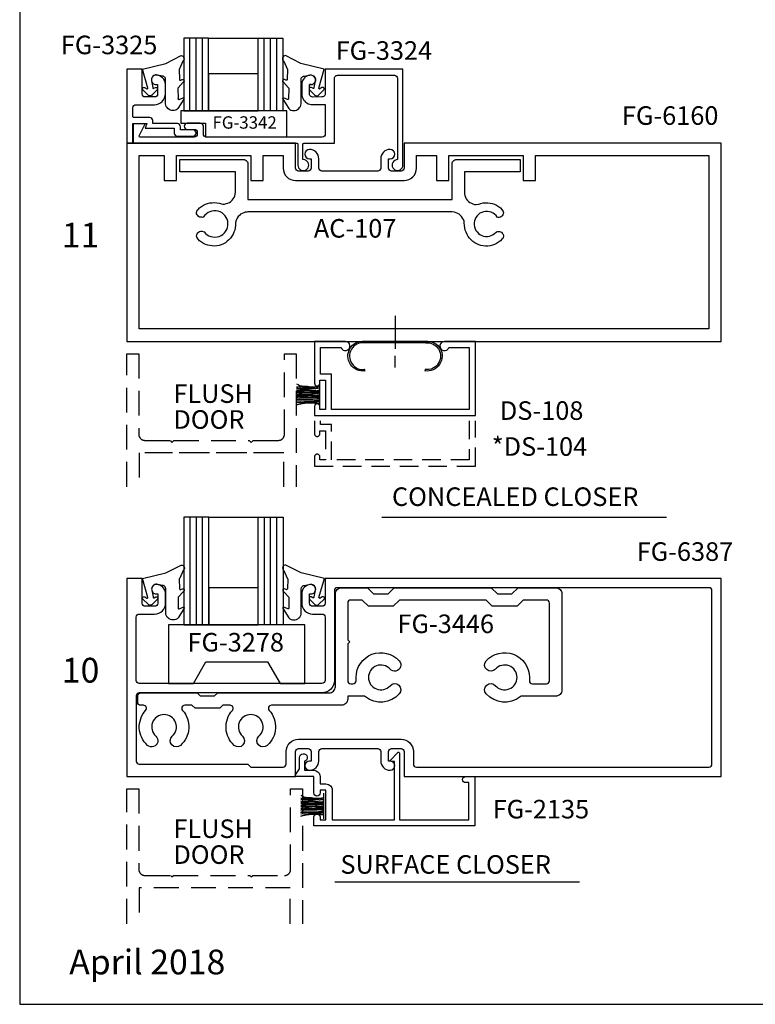
# Model space of a CAD drawing. Units: inches. Extents: x -4.1 to 17.9, y 0 to 34.
# Drawn here: x -4.1 to 3.3, y 0 to 9.9 of the extents above; entities that cross this region are included whole.
import ezdxf
from ezdxf.enums import TextEntityAlignment as Align

# ---------------------------------------------------------------- set-up
doc = ezdxf.new("R2010")
doc.units = ezdxf.units.IN
doc.header["$MEASUREMENT"] = 0
doc.linetypes.add('HIDDEN', pattern=[0.375, 0.25, -0.125])
for name, color, linetype in [('Adaptor', 7, 'Continuous'), ('DRAIL', 1, 'Continuous'), ('DSTOP', 1, 'Continuous'), ('FILLER', 7, 'Continuous'), ('Gasket', 7, 'Continuous'), ('GLASS', 7, 'Continuous'), ('Head', 1, 'Continuous'), ('Misc', 7, 'Continuous'), ('SETTINGBLK', 7, 'Continuous'), ('SHEARBLK', 7, 'Continuous'), ('Tag', 7, 'Continuous'), ('Text', 6, 'Continuous')]:
    doc.layers.add(name, color=color, linetype=linetype)
doc.styles.get("Standard").update_dxf_attribs({"font": 'arial.ttf'})
doc.styles.add('STYLE1', font='arial.ttf')

# ---------------------------------------------------------------- blocks, each defined once
blk = doc.blocks.new('Web_Details_Title_Block_Doors')
at = {"layer": 'defpoints'}
blk.add_lwpolyline([(-5.5, 0), (5.5, 0), (5.5, 17), (-5.5, 17)], close=True, dxfattribs=at)
at = {"layer": 'Tag'}
for tag, p, height in [('SYSTEM_DETAIL_NAME_001', (-1.6407, 16.5487), 0.25), ('DETNO_TITLE_001', (3.3764, 0.137), 0.125)]:
    blk.add_attdef(tag, p, '', height=height, dxfattribs=at)
blk.add_attdef('DATE', text='', height=0.125, dxfattribs=at).set_placement((-5.25, 0.112), align=Align.BOTTOM_LEFT)
blk = doc.blocks.new('WP081')
at = {"color": 7}
for p, q in [((-0.26, -0.037), (-0.245, -0.043)), ((-0.26, -0.065), (-0.258, -0.065)), ((-0.26, -0.079), (-0.247, -0.078)), ((-0.26, -0.098), (-0.258, -0.098)), ((-0.258, -0.065), (-0.247, -0.065)), ((-0.258, -0.098), (-0.24, -0.096)), ((-0.247, -0.065), (-0.233, -0.063)), ((-0.247, -0.078), (-0.227, -0.078)), ((-0.245, -0.043), (-0.231, -0.052)), ((-0.24, -0.096), (-0.227, -0.094)), ((-0.233, -0.063), (-0.227, -0.065)), ((-0.231, -0.052), (-0.205, -0.056)), ((-0.227, -0.065), (-0.222, -0.067)), ((-0.227, -0.078), (-0.209, -0.078)), ((-0.227, -0.094), (-0.214, -0.092)), ((-0.222, -0.067), (-0.216, -0.063)), ((-0.216, -0.063), (-0.209, -0.063)), ((-0.214, -0.092), (-0.193, -0.092)), ((-0.209, -0.063), (-0.202, -0.065)), ((-0.209, -0.078), (-0.185, -0.08)), ((-0.205, -0.056), (-0.187, -0.06)), ((-0.202, -0.065), (-0.185, -0.071)), ((-0.193, -0.092), (-0.18, -0.092)), ((-0.187, -0.06), (-0.151, -0.061)), ((-0.185, -0.071), (-0.153, -0.069)), ((-0.185, -0.08), (-0.155, -0.08)), ((-0.18, -0.092), (-0.151, -0.094)), ((-0.155, -0.08), (-0.131, -0.081)), ((-0.153, -0.069), (-0.146, -0.067)), ((-0.151, -0.061), (-0.135, -0.063)), ((-0.151, -0.094), (-0.137, -0.094)), ((-0.146, -0.067), (-0.137, -0.069)), ((-0.137, -0.069), (-0.127, -0.069)), ((-0.137, -0.094), (-0.129, -0.096)), ((-0.135, -0.063), (-0.115, -0.065)), ((-0.131, -0.081), (-0.109, -0.08)), ((-0.129, -0.096), (-0.111, -0.098)), ((-0.127, -0.069), (-0.118, -0.069)), ((-0.118, -0.069), (-0.111, -0.071)), ((-0.115, -0.065), (-0.098, -0.065)), ((-0.111, -0.071), (-0.098, -0.069)), ((-0.111, -0.098), (-0.097, -0.101)), ((-0.109, -0.08), (-0.098, -0.081)), ((-0.098, -0.065), (-0.084, -0.065)), ((-0.098, -0.069), (-0.089, -0.069)), ((-0.098, -0.081), (-0.075, -0.083)), ((-0.089, -0.069), (-0.075, -0.069)), ((-0.084, -0.065), (-0.073, -0.067)), ((-0.075, -0.069), (-0.062, -0.067)), ((-0.075, -0.083), (-0.066, -0.083)), ((-0.073, -0.067), (-0.066, -0.067)), ((-0.066, -0.067), (-0.055, -0.067)), ((-0.066, -0.083), (-0.058, -0.081)), ((-0.062, -0.067), (-0.055, -0.065)), ((-0.058, -0.081), (-0.053, -0.081)), ((-0.055, -0.065), (-0.047, -0.063)), ((-0.055, -0.067), (-0.049, -0.067)), ((-0.053, -0.081), (-0.042, -0.081)), ((-0.049, -0.067), (-0.044, -0.067)), ((-0.047, -0.063), (-0.04, -0.063)), ((-0.044, -0.067), (-0.033, -0.063)), ((-0.042, -0.081), (-0.038, -0.081)), ((-0.04, -0.063), (-0.033, -0.063)), ((-0.033, -0.063), (-0.029, -0.063)), ((-0.029, -0.063), (-0.027, -0.063)), ((-0.027, -0.276), (-0.027, -0.016)), ((-0.26, -0.111), (-0.214, -0.103)), ((-0.26, -0.118), (-0.24, -0.118)), ((-0.26, -0.125), (-0.234, -0.127)), ((-0.26, -0.14), (-0.247, -0.14)), ((-0.26, -0.152), (-0.231, -0.152)), ((-0.26, -0.167), (-0.249, -0.167)), ((-0.26, -0.18), (-0.229, -0.178)), ((-0.26, -0.195), (-0.229, -0.192)), ((-0.249, -0.167), (-0.22, -0.165)), ((-0.247, -0.14), (-0.207, -0.141)), ((-0.24, -0.118), (-0.211, -0.118)), ((-0.234, -0.127), (-0.198, -0.127)), ((-0.231, -0.152), (-0.198, -0.152)), ((-0.229, -0.178), (-0.203, -0.176)), ((-0.229, -0.192), (-0.193, -0.194)), ((-0.22, -0.165), (-0.193, -0.165)), ((-0.214, -0.103), (-0.202, -0.103)), ((-0.211, -0.118), (-0.183, -0.118)), ((-0.207, -0.141), (-0.185, -0.143)), ((-0.203, -0.176), (-0.189, -0.176)), ((-0.202, -0.103), (-0.185, -0.103)), ((-0.198, -0.127), (-0.151, -0.127)), ((-0.198, -0.152), (-0.155, -0.152)), ((-0.193, -0.165), (-0.18, -0.165)), ((-0.193, -0.194), (-0.155, -0.194)), ((-0.189, -0.176), (-0.146, -0.176)), ((-0.185, -0.103), (-0.153, -0.103)), ((-0.185, -0.143), (-0.147, -0.143)), ((-0.183, -0.118), (-0.14, -0.12)), ((-0.18, -0.165), (-0.146, -0.167)), ((-0.155, -0.152), (-0.135, -0.152)), ((-0.155, -0.194), (-0.133, -0.194)), ((-0.153, -0.103), (-0.137, -0.103)), ((-0.151, -0.127), (-0.133, -0.127)), ((-0.147, -0.143), (-0.131, -0.145)), ((-0.146, -0.167), (-0.127, -0.169)), ((-0.146, -0.176), (-0.131, -0.178)), ((-0.14, -0.12), (-0.107, -0.121)), ((-0.137, -0.103), (-0.127, -0.105)), ((-0.135, -0.152), (-0.109, -0.156)), ((-0.133, -0.127), (-0.111, -0.131)), ((-0.133, -0.194), (-0.113, -0.194)), ((-0.131, -0.145), (-0.115, -0.145)), ((-0.131, -0.178), (-0.107, -0.178)), ((-0.127, -0.105), (-0.122, -0.107)), ((-0.127, -0.169), (-0.109, -0.171)), ((-0.122, -0.107), (-0.106, -0.107)), ((-0.115, -0.145), (-0.098, -0.145)), ((-0.113, -0.194), (-0.098, -0.194)), ((-0.111, -0.131), (-0.093, -0.131)), ((-0.109, -0.156), (-0.1, -0.156)), ((-0.109, -0.171), (-0.087, -0.171)), ((-0.107, -0.121), (-0.089, -0.12)), ((-0.107, -0.178), (-0.093, -0.178)), ((-0.106, -0.107), (-0.097, -0.107)), ((-0.1, -0.156), (-0.087, -0.158)), ((-0.098, -0.145), (-0.073, -0.147)), ((-0.098, -0.194), (-0.082, -0.196)), ((-0.097, -0.101), (-0.082, -0.101)), ((-0.097, -0.107), (-0.08, -0.109)), ((-0.093, -0.131), (-0.073, -0.131)), ((-0.093, -0.178), (-0.073, -0.178)), ((-0.089, -0.12), (-0.075, -0.12)), ((-0.087, -0.158), (-0.075, -0.158)), ((-0.087, -0.171), (-0.071, -0.171)), ((-0.082, -0.101), (-0.067, -0.103)), ((-0.082, -0.196), (-0.071, -0.196)), ((-0.08, -0.109), (-0.066, -0.109)), ((-0.075, -0.12), (-0.057, -0.12)), ((-0.075, -0.158), (-0.064, -0.158)), ((-0.073, -0.131), (-0.064, -0.131)), ((-0.073, -0.147), (-0.067, -0.149)), ((-0.073, -0.178), (-0.057, -0.18)), ((-0.071, -0.171), (-0.049, -0.171)), ((-0.071, -0.196), (-0.06, -0.196)), ((-0.067, -0.103), (-0.058, -0.105)), ((-0.067, -0.149), (-0.053, -0.147)), ((-0.066, -0.109), (-0.057, -0.109)), ((-0.064, -0.131), (-0.053, -0.131)), ((-0.064, -0.158), (-0.055, -0.158)), ((-0.06, -0.196), (-0.049, -0.196)), ((-0.058, -0.105), (-0.049, -0.103)), ((-0.057, -0.109), (-0.046, -0.107)), ((-0.057, -0.12), (-0.047, -0.12)), ((-0.057, -0.18), (-0.046, -0.181)), ((-0.055, -0.158), (-0.038, -0.156)), ((-0.053, -0.131), (-0.038, -0.129)), ((-0.053, -0.147), (-0.042, -0.147)), ((-0.049, -0.103), (-0.044, -0.103)), ((-0.049, -0.171), (-0.042, -0.171)), ((-0.049, -0.196), (-0.037, -0.194)), ((-0.047, -0.12), (-0.04, -0.12)), ((-0.046, -0.107), (-0.038, -0.107)), ((-0.046, -0.181), (-0.037, -0.181)), ((-0.044, -0.103), (-0.038, -0.101)), ((-0.042, -0.147), (-0.031, -0.147)), ((-0.042, -0.171), (-0.035, -0.169)), ((-0.04, -0.12), (-0.027, -0.12)), ((-0.038, -0.101), (-0.033, -0.1)), ((-0.038, -0.107), (-0.027, -0.108)), ((-0.038, -0.129), (-0.029, -0.127)), ((-0.038, -0.156), (-0.031, -0.156)), ((-0.037, -0.181), (-0.027, -0.181)), ((-0.037, -0.194), (-0.031, -0.194)), ((-0.035, -0.169), (-0.029, -0.167)), ((-0.033, -0.1), (-0.027, -0.1)), ((-0.031, -0.147), (-0.027, -0.146)), ((-0.031, -0.156), (-0.027, -0.153)), ((-0.031, -0.194), (-0.027, -0.194)), ((-0.029, -0.127), (-0.027, -0.127)), ((-0.029, -0.167), (-0.027, -0.167)), ((-0.26, -0.21), (-0.254, -0.209)), ((-0.26, -0.226), (-0.218, -0.221)), ((-0.26, -0.245), (-0.22, -0.234)), ((-0.258, -0.247), (-0.236, -0.241)), ((-0.254, -0.209), (-0.225, -0.209)), ((-0.236, -0.241), (-0.218, -0.238)), ((-0.225, -0.209), (-0.2, -0.209)), ((-0.22, -0.234), (-0.157, -0.225)), ((-0.218, -0.221), (-0.185, -0.223)), ((-0.218, -0.238), (-0.202, -0.234)), ((-0.202, -0.234), (-0.191, -0.232)), ((-0.2, -0.209), (-0.183, -0.211)), ((-0.191, -0.232), (-0.176, -0.231)), ((-0.185, -0.223), (-0.155, -0.223)), ((-0.183, -0.211), (-0.151, -0.211)), ((-0.176, -0.231), (-0.149, -0.229)), ((-0.157, -0.225), (-0.133, -0.221)), ((-0.155, -0.223), (-0.135, -0.223)), ((-0.151, -0.211), (-0.131, -0.212)), ((-0.149, -0.229), (-0.129, -0.227)), ((-0.135, -0.223), (-0.118, -0.225)), ((-0.133, -0.221), (-0.104, -0.218)), ((-0.131, -0.212), (-0.109, -0.212)), ((-0.129, -0.227), (-0.118, -0.227)), ((-0.118, -0.225), (-0.104, -0.223)), ((-0.118, -0.227), (-0.102, -0.229)), ((-0.109, -0.212), (-0.095, -0.212)), ((-0.104, -0.218), (-0.082, -0.214)), ((-0.104, -0.223), (-0.093, -0.223)), ((-0.102, -0.229), (-0.087, -0.229)), ((-0.095, -0.212), (-0.086, -0.212)), ((-0.093, -0.223), (-0.078, -0.223)), ((-0.087, -0.229), (-0.075, -0.231)), ((-0.086, -0.212), (-0.075, -0.211)), ((-0.082, -0.214), (-0.06, -0.207)), ((-0.078, -0.223), (-0.067, -0.225)), ((-0.075, -0.211), (-0.06, -0.211)), ((-0.075, -0.231), (-0.064, -0.231)), ((-0.067, -0.225), (-0.06, -0.225)), ((-0.064, -0.231), (-0.047, -0.231)), ((-0.06, -0.207), (-0.044, -0.203)), ((-0.06, -0.211), (-0.049, -0.211)), ((-0.06, -0.225), (-0.053, -0.227)), ((-0.053, -0.227), (-0.042, -0.227)), ((-0.049, -0.211), (-0.042, -0.211)), ((-0.047, -0.231), (-0.04, -0.231)), ((-0.044, -0.203), (-0.035, -0.203)), ((-0.042, -0.211), (-0.038, -0.211)), ((-0.042, -0.227), (-0.037, -0.227)), ((-0.04, -0.231), (-0.035, -0.231)), ((-0.038, -0.211), (-0.035, -0.211)), ((-0.037, -0.227), (-0.029, -0.227)), ((-0.035, -0.203), (-0.027, -0.205)), ((-0.035, -0.211), (-0.027, -0.21)), ((-0.035, -0.231), (-0.031, -0.231)), ((-0.029, -0.227), (-0.027, -0.227))]:
    blk.add_line(p, q, dxfattribs=at)

msp = doc.modelspace()

# ---------------------------------------------------------------- linework, layer by layer
at = {"color": 1, "linetype": 'HIDDEN'}
for p, q in [((-2.86077, 5.69397), (-2.60777, 5.69397)), ((-2.60777, 5.69397), (-2.58777, 5.67397)), ((-2.58777, 5.67397), (-2.56777, 5.69397)), ((-2.56777, 5.69397), (-1.80777, 5.69397)), ((-1.80777, 5.69397), (-1.78777, 5.67397)), ((-1.78777, 5.67397), (-1.76777, 5.69397)), ((-1.76777, 5.69397), (-1.51477, 5.69397)), ((-1.5153, 5.56897), (-2.86194, 5.56897))]:
    msp.add_line(p, q, dxfattribs=at)
at = {"layer": 'Adaptor', "linetype": 'Continuous'}
msp.add_lwpolyline([(-2.50258, 8.82954), (-2.50258, 8.86164, 0.4142136), (-2.53358, 8.89264), (-2.78055, 8.89264), (-2.78055, 8.92364, 0.4142136), (-2.81155, 8.95464), (-2.97244, 8.95464, -0.4142136), (-2.98244, 8.96464), (-2.98244, 9.05278, -0.4142136), (-2.95144, 9.08378), (-2.76444, 9.08378, 0.4142136), (-2.65444, 9.19378), (-2.65444, 9.28778, 0.4142136), (-2.74844, 9.38178), (-2.74844, 9.38178, 0.4142136), (-2.79544, 9.33478, 0.4142136), (-2.74844, 9.28778), (-2.73244, 9.28778), (-2.73244, 9.19254, -0.4142136), (-2.76344, 9.16154), (-2.85844, 9.16154, -0.4142136), (-2.88944, 9.19254), (-2.88944, 9.44378), (-3.04444, 9.44378), (-3.04444, 8.69564), (-2.98258, 8.69564), (-2.98258, 8.89264), (-2.84255, 8.89264), (-2.85855, 8.84564), (-2.56458, 8.84564), (-2.56458, 8.79754, 0.4142136), (-2.53358, 8.76654), (-2.37558, 8.76654, 0.4142136), (-2.34458, 8.79754), (-2.34458, 8.79854, 0.4142136), (-2.37558, 8.82954)], format="xyb", close=True, dxfattribs=at)
msp.add_lwpolyline([(-1.18377, 9.28797), (-1.19977, 9.28797), (-1.18377, 9.28797), (-1.17177, 9.28897), (-1.16177, 9.29297), (-1.15177, 9.29897), (-1.14477, 9.30797), (-1.13977, 9.31797), (-1.13677, 9.32897), (-1.13677, 9.33997), (-1.13977, 9.35097), (-1.14477, 9.36097), (-1.15177, 9.36997), (-1.16177, 9.37597), (-1.17177, 9.37997), (-1.18377, 9.38197), (-1.19777, 9.37997), (-1.21277, 9.37697), (-1.22577, 9.37097), (-1.23877, 9.36397), (-1.24977, 9.35397), (-1.25977, 9.34297), (-1.26677, 9.32997), (-1.27277, 9.31697), (-1.27577, 9.30197), (-1.27777, 9.28797), (-1.27777, 9.20997), (-1.27577, 9.17797), (-1.27277, 9.16197), (-1.26677, 9.14797), (-1.25977, 9.13397), (-1.25077, 9.12097), (-1.23977, 9.10997), (-1.22677, 9.10097), (-1.21277, 9.09297), (-1.19777, 9.08797), (-1.18277, 9.08397), (-1.16777, 9.08397), (-1.04077, 9.08397), (-1.04077, 8.78697, -0.4142136), (-1.07177, 8.75597), (-2.23985, 8.75597, -0.4142136), (-2.27085, 8.78697), (-2.27085, 8.86536, 0.4142136), (-2.30185, 8.89636), (-2.43428, 8.89636, 0.4142136), (-2.46528, 8.86536), (-2.46528, 8.86536, 0.4142136), (-2.43428, 8.83436), (-2.36385, 8.83436, -0.4142136), (-2.33285, 8.80336), (-2.33285, 8.78697, -0.4142136), (-2.36385, 8.75597), (-2.91099, 8.75597, -0.5636392), (-2.91985, 8.77061), (-2.85691, 8.89084), (-2.97917, 8.89084), (-2.97917, 8.69397), (-1.32614, 8.69397, -0.4142136), (-1.31614, 8.68397), (-1.31614, 8.47328), (-1.31514, 8.45828), (-1.30914, 8.44528), (-1.30014, 8.43528), (-1.28914, 8.42628), (-1.27614, 8.42028), (-1.26214, 8.41828), (-1.24714, 8.42028), (-1.23414, 8.42628), (-1.22314, 8.43528), (-1.21414, 8.44528), (-1.20814, 8.45828), (-1.20614, 8.47228), (-1.20814, 8.48728), (-1.21414, 8.50028), (-1.22314, 8.51128), (-1.23414, 8.52028), (-1.24714, 8.52628), (-1.26614, 8.52899), (-1.26614, 8.68397, -0.4142136), (-1.25614, 8.69397), (-0.94577, 8.69397), (-0.94777, 9.35097), (-0.94577, 9.35897), (-0.94277, 9.36597), (-0.93777, 9.37197), (-0.93177, 9.37697), (-0.92477, 9.37997), (-0.91677, 9.38197), (-0.34274, 9.38197, -0.4142136), (-0.31174, 9.35097), (-0.31174, 8.52897), (-0.32574, 8.52697), (-0.33874, 8.52097), (-0.34974, 8.51197), (-0.35874, 8.50097), (-0.36474, 8.48797), (-0.36674, 8.47297), (-0.36474, 8.45897), (-0.35874, 8.44597), (-0.34974, 8.43597), (-0.33874, 8.42697), (-0.32574, 8.42097), (-0.31074, 8.41897), (-0.29674, 8.42097), (-0.28374, 8.42697), (-0.27274, 8.43597), (-0.26374, 8.44597), (-0.25774, 8.45897), (-0.25674, 8.47397), (-0.25674, 9.44397), (-1.04277, 9.44397), (-1.04177, 9.19297), (-1.04277, 9.18397), (-1.04577, 9.17697), (-1.05077, 9.16997), (-1.05777, 9.16497), (-1.06477, 9.16197), (-1.07377, 9.16197), (-1.16877, 9.16097), (-1.17677, 9.16197), (-1.18377, 9.16497), (-1.19077, 9.16997), (-1.19577, 9.17697), (-1.19877, 9.18397), (-1.19977, 9.19297), (-1.19977, 9.28797)], format="xyb", dxfattribs=at)
at = {"layer": 'DRAIL', "color": 1, "linetype": 'HIDDEN'}
msp.add_lwpolyline([(-3.04277, 5.22633), (-3.04277, 6.56897), (-2.92277, 6.56897), (-2.92277, 5.75597, 0.4142136), (-2.86077, 5.69397), (-2.60777, 5.69397), (-2.58777, 5.67397), (-2.56777, 5.69397), (-1.80777, 5.69397), (-1.78777, 5.67397), (-1.76777, 5.69397), (-1.51477, 5.69397, 0.4142136), (-1.45277, 5.75597), (-1.45277, 6.56897), (-1.33277, 6.56897), (-1.33277, 5.22633)], format="xyb", dxfattribs=at)
msp.add_lwpolyline([(-1.45777, 5.22633), (-1.45777, 5.56897), (-2.91777, 5.56897), (-2.91777, 5.22633)], dxfattribs=at)
at = {"layer": 'DRAIL', "linetype": 'HIDDEN'}
msp.add_lwpolyline([(-3.04277, 0.81416), (-3.04277, 2.17569), (-2.92277, 2.17569), (-2.92277, 1.36269, 0.4142136), (-2.86077, 1.30069), (-2.60277, 1.30069), (-2.58777, 1.28569), (-2.57277, 1.30069), (-1.80277, 1.30069), (-1.78777, 1.28569), (-1.77277, 1.30069), (-1.45227, 1.30069, 0.4142136), (-1.39027, 1.36269), (-1.39027, 2.17569), (-1.27027, 2.17569), (-1.27027, 0.81416)], format="xyb", dxfattribs=at)
msp.add_lwpolyline([(-1.39527, 0.81416), (-1.39527, 1.17569), (-2.91777, 1.17569), (-2.91777, 0.81416)], dxfattribs=at)
at = {"layer": 'DSTOP', "color": 7, "linetype": 'Continuous'}
for p, q in [((-0.33647, 6.95185), (-0.33647, 6.61885)), ((-0.33647, 6.42985), (-0.33647, 6.54785))]:
    msp.add_line(p, q, dxfattribs=at)
at = {"layer": 'DSTOP', "ltscale": 0.75}
for points in [[(-0.88219, 6.63197, 1.9497331), (-0.83765, 6.69397), (-1.14965, 6.69397), (-1.14965, 6.27097, 1), (-1.09465, 6.27097), (-1.09465, 6.30097), (-1.03965, 6.30097), (-1.03965, 6.00597), (-1.09465, 6.00597), (-1.09465, 6.03597, 1), (-1.14965, 6.03597), (-1.14965, 5.94397), (0.47535, 5.94397), (0.47535, 6.69397), (0.16335, 6.69397, 1.9497331), (0.20789, 6.63197), (0.41335, 6.63197), (0.41335, 6.00597), (-0.97765, 6.00597), (-0.97765, 6.36297), (-1.08765, 6.36297), (-1.08765, 6.63197)], [(-1.15517, 2.36269, -0.4142136), (-1.09317, 2.30069), (-1.09317, 2.22469), (-1.03317, 2.22469, -0.4142136), (-0.97117, 2.16269), (-0.97117, 1.86269), (-0.34217, 1.86269), (-0.34217, 2.45269), (-0.37217, 2.45269, -0.6581826), (-0.37943, 2.46957), (-0.30943, 2.54357, -0.6782679), (-0.29217, 2.53669), (-0.29217, 1.86269), (0.40783, 1.86269), (0.40783, 2.23869), (0.37683, 2.23869, -1), (0.37683, 2.30069), (0.46983, 2.30069), (0.46983, 1.80069), (-1.15517, 1.80069), (-1.15517, 1.89169, -1), (-1.09317, 1.89169), (-1.09317, 1.86269), (-1.03317, 1.86269), (-1.03317, 2.16269), (-1.09317, 2.16269), (-1.09317, 2.13369, -1), (-1.15517, 2.13369), (-1.15517, 2.30069), (-1.33417, 2.30069, -0.6068149), (-1.34236, 2.31643), (-1.30017, 2.37669), (-1.30017, 2.49169, -1.9973311), (-1.25017, 2.45428), (-1.25017, 2.36269)]]:
    msp.add_lwpolyline(points, format="xyb", close=True, dxfattribs=at)
at = {"layer": 'DSTOP', "color": 7, "linetype": 'Continuous'}
msp.add_lwpolyline([(-0.63971, 6.41104, 1.0554215), (-0.63847, 6.39697), (-0.63834, 6.39611, -1.1319412), (-0.64747, 6.69497), (-0.02547, 6.69497), (-0.02447, 6.67997), (-0.64847, 6.67997), (-0.64847, 6.67997, 1.1292032), (-0.63971, 6.41104)], format="xyb", dxfattribs=at)
msp.add_lwpolyline([(-0.03247, 6.41097), (-0.03447, 6.39697, 1)], format="xyb", close=True, dxfattribs=at)
at = {"layer": 'DSTOP', "linetype": 'HIDDEN', "ltscale": 0.75}
msp.add_lwpolyline([(-1.14965, 5.89271), (-1.14965, 5.76174, 1), (-1.09465, 5.76174), (-1.09465, 5.79174), (-1.03965, 5.79174), (-1.03965, 5.49674), (-1.09465, 5.49674), (-1.09465, 5.52674, 1), (-1.14965, 5.52674), (-1.14965, 5.43474), (0.47535, 5.43474), (0.47535, 5.89271)], format="xyb", dxfattribs=at)
msp.add_lwpolyline([(0.41335, 5.89271), (0.41335, 5.49674), (-0.97765, 5.49674), (-0.97765, 5.85374), (-1.08765, 5.85374), (-1.08765, 5.89271)], dxfattribs=at)
at = {"layer": 'DSTOP', "color": 7, "linetype": 'Continuous', "extrusion": (0, 0, -1)}
for centre, radius, start, end in [((0.01147, 6.54497), 0.15065, 84.667841, 278.833415), ((0.01247, 6.54497), 0.13553, 84.920392, 278.488944)]:
    msp.add_arc(centre, radius, start, end, dxfattribs=at)
at = {"layer": 'FILLER'}
for p, q in [((-0.46988, 4.91932), (2.40451, 4.91932)), ((-0.9452, 1.2351), (1.52664, 1.2351))]:
    msp.add_line(p, q, dxfattribs=at)
at = {"layer": 'Gasket', "color": 7, "linetype": 'Continuous'}
for points in [[(-2.65259, 9.09978), (-2.65259, 9.34178), (-2.65459, 9.34978), (-2.65759, 9.35678), (-2.66259, 9.36278), (-2.66859, 9.36778), (-2.67559, 9.37078), (-2.68359, 9.37278), (-2.73359, 9.38278), (-2.74359, 9.38478), (-2.75359, 9.38378), (-2.76259, 9.38178), (-2.77159, 9.37678), (-2.77959, 9.37078), (-2.78559, 9.36278), (-2.79059, 9.35478), (-2.79359, 9.34478), (-2.79459, 9.33478), (-2.79359, 9.32578), (-2.78059, 9.25578), (-2.78059, 9.25078), (-2.77759, 9.24778), (-2.77359, 9.24678), (-2.76959, 9.24878), (-2.75359, 9.25878), (-2.74659, 9.25878), (-2.73959, 9.25678), (-2.73459, 9.25078), (-2.73259, 9.24478), (-2.73659, 9.23378), (-2.78659, 9.18278), (-2.78859, 9.17978), (-2.79659, 9.17578), (-2.80559, 9.17378), (-2.81459, 9.17378), (-2.82359, 9.17778), (-2.83059, 9.18278), (-2.88359, 9.23478), (-2.88659, 9.24078), (-2.88659, 9.24778), (-2.88359, 9.25378), (-2.87759, 9.25878), (-2.87059, 9.25878), (-2.86359, 9.25678), (-2.84259, 9.24278), (-2.83959, 9.24078), (-2.83559, 9.24278), (-2.83259, 9.24578), (-2.83159, 9.24978), (-2.88659, 9.44378), (-2.65059, 9.49878), (-2.49659, 9.57878), (-2.49459, 9.57878), (-2.48559, 9.57678), (-2.47759, 9.57278), (-2.47059, 9.56578), (-2.46659, 9.55678), (-2.46459, 9.54778), (-2.46659, 9.53778), (-2.47059, 9.52878), (-2.47759, 9.52178), (-2.51159, 9.44578), (-2.51459, 9.44278), (-2.51559, 9.43978), (-2.51259, 9.33978), (-2.51159, 9.33478), (-2.50859, 9.33178), (-2.50459, 9.32978), (-2.49959, 9.33078), (-2.48359, 9.33678), (-2.47759, 9.33678), (-2.47159, 9.33578), (-2.46759, 9.33078), (-2.46559, 9.32478), (-2.46559, 9.31878), (-2.46859, 9.31378), (-2.47359, 9.31078), (-2.52559, 9.25378), (-2.52759, 9.25078), (-2.52759, 9.24778), (-2.52659, 9.14778), (-2.52759, 9.14378), (-2.52559, 9.13978), (-2.52359, 9.13778), (-2.51959, 9.13578), (-2.51559, 9.13678), (-2.47659, 9.15278), (-2.47359, 9.15278), (-2.46959, 9.15178), (-2.46759, 9.14878), (-2.46559, 9.14478), (-2.46759, 9.13978), (-2.46859, 9.13778), (-2.52759, 9.04378), (-2.53859, 9.03578), (-2.55059, 9.02978), (-2.56459, 9.02578), (-2.57759, 9.02478), (-2.59159, 9.02578), (-2.60559, 9.02978), (-2.61759, 9.03578), (-2.62859, 9.04378), (-2.63759, 9.05378), (-2.64559, 9.06578), (-2.65059, 9.07878), (-2.65259, 9.09278), (-2.65259, 9.10578)], [(-1.28459, 9.09978), (-1.28459, 9.34178), (-1.28259, 9.34978), (-1.27959, 9.35678), (-1.27459, 9.36278), (-1.26859, 9.36778), (-1.26159, 9.37078), (-1.25359, 9.37278), (-1.20359, 9.38278), (-1.19359, 9.38478), (-1.18359, 9.38378), (-1.17459, 9.38178), (-1.16559, 9.37678), (-1.15759, 9.37078), (-1.15159, 9.36278), (-1.14659, 9.35478), (-1.14359, 9.34478), (-1.14259, 9.33478), (-1.14359, 9.32578), (-1.15659, 9.25578), (-1.15659, 9.25078), (-1.15959, 9.24778), (-1.16359, 9.24678), (-1.16759, 9.24878), (-1.18359, 9.25878), (-1.19059, 9.25878), (-1.19759, 9.25678), (-1.20259, 9.25078), (-1.20459, 9.24478), (-1.20059, 9.23378), (-1.15059, 9.18278), (-1.14859, 9.17978), (-1.14059, 9.17578), (-1.13159, 9.17378), (-1.12259, 9.17378), (-1.11359, 9.17778), (-1.10659, 9.18278), (-1.05359, 9.23478), (-1.05059, 9.24078), (-1.05059, 9.24778), (-1.05359, 9.25378), (-1.05959, 9.25878), (-1.06659, 9.25878), (-1.07359, 9.25678), (-1.09459, 9.24278), (-1.09759, 9.24078), (-1.10159, 9.24278), (-1.10459, 9.24578), (-1.10559, 9.24978), (-1.05059, 9.44378), (-1.28659, 9.49878), (-1.44059, 9.57878), (-1.44259, 9.57878), (-1.45159, 9.57678), (-1.45959, 9.57278), (-1.46659, 9.56578), (-1.47059, 9.55678), (-1.47259, 9.54778), (-1.47059, 9.53778), (-1.46659, 9.52878), (-1.45959, 9.52178), (-1.42559, 9.44578), (-1.42259, 9.44278), (-1.42159, 9.43978), (-1.42459, 9.33978), (-1.42559, 9.33478), (-1.42859, 9.33178), (-1.43259, 9.32978), (-1.43759, 9.33078), (-1.45359, 9.33678), (-1.45959, 9.33678), (-1.46559, 9.33578), (-1.46959, 9.33078), (-1.47159, 9.32478), (-1.47159, 9.31878), (-1.46859, 9.31378), (-1.46359, 9.31078), (-1.41159, 9.25378), (-1.40959, 9.25078), (-1.40959, 9.24778), (-1.41059, 9.14778), (-1.40959, 9.14378), (-1.41159, 9.13978), (-1.41359, 9.13778), (-1.41759, 9.13578), (-1.42159, 9.13678), (-1.46059, 9.15278), (-1.46359, 9.15278), (-1.46759, 9.15178), (-1.46959, 9.14878), (-1.47159, 9.14478), (-1.46959, 9.13978), (-1.46859, 9.13778), (-1.40959, 9.04378), (-1.39859, 9.03578), (-1.38659, 9.02978), (-1.37259, 9.02578), (-1.35959, 9.02478), (-1.34559, 9.02578), (-1.33159, 9.02978), (-1.31959, 9.03578), (-1.30859, 9.04378), (-1.29959, 9.05378), (-1.29159, 9.06578), (-1.28659, 9.07878), (-1.28459, 9.09278), (-1.28459, 9.10578)], [(-2.65092, 3.95669), (-2.65092, 4.19869), (-2.65292, 4.20669), (-2.65592, 4.21369), (-2.66092, 4.21969), (-2.66692, 4.22469), (-2.67392, 4.22769), (-2.68192, 4.22969), (-2.73192, 4.23969), (-2.74192, 4.24169), (-2.75192, 4.24069), (-2.76092, 4.23869), (-2.76992, 4.23369), (-2.77792, 4.22769), (-2.78392, 4.21969), (-2.78892, 4.21169), (-2.79192, 4.20169), (-2.79292, 4.19169), (-2.79192, 4.18269), (-2.77892, 4.11269), (-2.77892, 4.10769), (-2.77592, 4.10469), (-2.77192, 4.10369), (-2.76792, 4.10569), (-2.75192, 4.11569), (-2.74492, 4.11569), (-2.73792, 4.11369), (-2.73292, 4.10769), (-2.73092, 4.10169), (-2.73492, 4.09069), (-2.78492, 4.03969), (-2.78692, 4.03669), (-2.79492, 4.03269), (-2.80392, 4.03069), (-2.81292, 4.03069), (-2.82192, 4.03469), (-2.82892, 4.03969), (-2.88192, 4.09169), (-2.88492, 4.09769), (-2.88492, 4.10469), (-2.88192, 4.11069), (-2.87592, 4.11569), (-2.86892, 4.11569), (-2.86192, 4.11369), (-2.84092, 4.09969), (-2.83792, 4.09769), (-2.83392, 4.09969), (-2.83092, 4.10269), (-2.82992, 4.10669), (-2.88492, 4.30069), (-2.64892, 4.35569), (-2.49492, 4.43569), (-2.49292, 4.43569), (-2.48392, 4.43369), (-2.47592, 4.42969), (-2.46892, 4.42269), (-2.46492, 4.41369), (-2.46292, 4.40469), (-2.46492, 4.39469), (-2.46892, 4.38569), (-2.47592, 4.37869), (-2.50992, 4.30269), (-2.51292, 4.29969), (-2.51392, 4.29669), (-2.51092, 4.19669), (-2.50992, 4.19169), (-2.50692, 4.18869), (-2.50292, 4.18669), (-2.49792, 4.18769), (-2.48192, 4.19369), (-2.47592, 4.19369), (-2.46992, 4.19269), (-2.46592, 4.18769), (-2.46392, 4.18169), (-2.46392, 4.17569), (-2.46692, 4.17069), (-2.47192, 4.16769), (-2.52392, 4.11069), (-2.52592, 4.10769), (-2.52592, 4.10469), (-2.52492, 4.00469), (-2.52592, 4.00069), (-2.52392, 3.99669), (-2.52192, 3.99469), (-2.51792, 3.99269), (-2.51392, 3.99369), (-2.47492, 4.00969), (-2.47192, 4.00969), (-2.46792, 4.00869), (-2.46592, 4.00569), (-2.46392, 4.00169), (-2.46592, 3.99669), (-2.46692, 3.99469), (-2.52592, 3.90069), (-2.53692, 3.89269), (-2.54892, 3.88669), (-2.56292, 3.88269), (-2.57592, 3.88169), (-2.58992, 3.88269), (-2.60392, 3.88669), (-2.61592, 3.89269), (-2.62692, 3.90069), (-2.63592, 3.91069), (-2.64392, 3.92269), (-2.64892, 3.93569), (-2.65092, 3.94969), (-2.65092, 3.96269)], [(-1.28292, 3.95669), (-1.28292, 4.19869), (-1.28092, 4.20669), (-1.27792, 4.21369), (-1.27292, 4.21969), (-1.26692, 4.22469), (-1.25992, 4.22769), (-1.25192, 4.22969), (-1.20192, 4.23969), (-1.19192, 4.24169), (-1.18192, 4.24069), (-1.17292, 4.23869), (-1.16392, 4.23369), (-1.15592, 4.22769), (-1.14992, 4.21969), (-1.14492, 4.21169), (-1.14192, 4.20169), (-1.14092, 4.19169), (-1.14192, 4.18269), (-1.15492, 4.11269), (-1.15492, 4.10769), (-1.15792, 4.10469), (-1.16192, 4.10369), (-1.16592, 4.10569), (-1.18192, 4.11569), (-1.18892, 4.11569), (-1.19592, 4.11369), (-1.20092, 4.10769), (-1.20292, 4.10169), (-1.19892, 4.09069), (-1.14892, 4.03969), (-1.14692, 4.03669), (-1.13892, 4.03269), (-1.12992, 4.03069), (-1.12092, 4.03069), (-1.11192, 4.03469), (-1.10492, 4.03969), (-1.05192, 4.09169), (-1.04892, 4.09769), (-1.04892, 4.10469), (-1.05192, 4.11069), (-1.05792, 4.11569), (-1.06492, 4.11569), (-1.07192, 4.11369), (-1.09292, 4.09969), (-1.09592, 4.09769), (-1.09992, 4.09969), (-1.10292, 4.10269), (-1.10392, 4.10669), (-1.04892, 4.30069), (-1.28492, 4.35569), (-1.43892, 4.43569), (-1.44092, 4.43569), (-1.44992, 4.43369), (-1.45792, 4.42969), (-1.46492, 4.42269), (-1.46892, 4.41369), (-1.47092, 4.40469), (-1.46892, 4.39469), (-1.46492, 4.38569), (-1.45792, 4.37869), (-1.42392, 4.30269), (-1.42092, 4.29969), (-1.41992, 4.29669), (-1.42292, 4.19669), (-1.42392, 4.19169), (-1.42692, 4.18869), (-1.43092, 4.18669), (-1.43592, 4.18769), (-1.45192, 4.19369), (-1.45792, 4.19369), (-1.46392, 4.19269), (-1.46792, 4.18769), (-1.46992, 4.18169), (-1.46992, 4.17569), (-1.46692, 4.17069), (-1.46192, 4.16769), (-1.40992, 4.11069), (-1.40792, 4.10769), (-1.40792, 4.10469), (-1.40892, 4.00469), (-1.40792, 4.00069), (-1.40992, 3.99669), (-1.41192, 3.99469), (-1.41592, 3.99269), (-1.41992, 3.99369), (-1.45892, 4.00969), (-1.46192, 4.00969), (-1.46592, 4.00869), (-1.46792, 4.00569), (-1.46992, 4.00169), (-1.46792, 3.99669), (-1.46692, 3.99469), (-1.40792, 3.90069), (-1.39692, 3.89269), (-1.38492, 3.88669), (-1.37092, 3.88269), (-1.35792, 3.88169), (-1.34392, 3.88269), (-1.32992, 3.88669), (-1.31792, 3.89269), (-1.30692, 3.90069), (-1.29792, 3.91069), (-1.28992, 3.92269), (-1.28492, 3.93569), (-1.28292, 3.94969), (-1.28292, 3.96269)]]:
    msp.add_lwpolyline(points, dxfattribs=at)
at = {"layer": 'GLASS', "linetype": 'Continuous'}
for p, q in [((-2.40609, 9.02144), (-2.40609, 9.75367)), ((-2.34359, 9.02144), (-2.34359, 9.75367)), ((-2.28109, 9.02144), (-2.28109, 9.75367)), ((-2.21859, 9.75367), (-1.71859, 9.75367)), ((-1.65609, 9.02144), (-1.65609, 9.75367)), ((-1.59359, 9.02144), (-1.59359, 9.75367)), ((-1.53109, 9.02144), (-1.53109, 9.75367)), ((-2.40442, 3.83169), (-2.40442, 4.92019)), ((-2.34192, 3.83169), (-2.34192, 4.92019)), ((-2.27942, 3.83169), (-2.27942, 4.92019)), ((-2.21692, 4.92019), (-1.71692, 4.92019)), ((-1.65442, 3.83169), (-1.65442, 4.92019)), ((-1.59192, 3.83169), (-1.59192, 4.92019)), ((-1.52942, 3.83169), (-1.52942, 4.92019))]:
    msp.add_line(p, q, dxfattribs=at)
for points in [[(-2.21859, 9.02144), (-2.21859, 9.75367), (-2.46859, 9.75367), (-2.46859, 9.02144)], [(-1.71859, 9.02144), (-1.71859, 9.75367), (-1.46859, 9.75367), (-1.46859, 9.02144)], [(-2.21692, 3.83169), (-2.21692, 4.92019), (-2.46692, 4.92019), (-2.46692, 3.83169)], [(-1.71692, 3.83169), (-1.71692, 4.92019), (-1.46692, 4.92019), (-1.46692, 3.83169)]]:
    msp.add_lwpolyline(points, close=True, dxfattribs=at)
at = {"layer": 'GLASS', "color": 7, "linetype": 'Continuous'}
for points in [[(-1.71859, 9.02144), (-1.71859, 9.39644), (-2.21859, 9.39644), (-2.21859, 9.02144)], [(-1.71692, 3.83169), (-1.71692, 4.20669), (-2.21692, 4.20669), (-2.21692, 3.83169)]]:
    msp.add_lwpolyline(points, close=True, dxfattribs=at)
at = {"layer": 'Head', "linetype": 'ByBlock'}
for points in [[(-0.27577, 8.41197), (-0.37077, 8.41197, -0.4142136), (-0.40177, 8.44297), (-0.40177, 8.53797), (-0.38577, 8.53797, 1), (-0.38577, 8.63197, 0.4142136), (-0.47977, 8.53797), (-0.47977, 8.44297, -0.4142136), (-0.51077, 8.41197), (-1.07477, 8.41197, -0.4142136), (-1.10577, 8.44297), (-1.10577, 8.53797, 0.4142136), (-1.19977, 8.63197, 1), (-1.19977, 8.53797), (-1.18377, 8.53797), (-1.18377, 8.44297, -0.4142136), (-1.21477, 8.41197), (-1.30977, 8.41197, -0.4142136), (-1.34077, 8.44297), (-1.34077, 8.69397), (-3.04277, 8.69397), (-3.04277, 6.69397), (2.95723, 6.69397), (2.95723, 8.69397), (-0.24477, 8.69397), (-0.24477, 8.44297, -0.4142136)], [(-1.66777, 8.56897), (-1.46577, 8.56897), (-1.46577, 8.44297, 0.4142136), (-1.34077, 8.31797), (-0.24477, 8.31797, 0.4142136), (-0.11977, 8.44297), (-0.11977, 8.56897), (0.08223, 8.56897), (0.08223, 8.31797), (0.20723, 8.31797), (0.20723, 8.56897), (0.95723, 8.56897), (0.95723, 8.31797), (1.08223, 8.31797), (1.08223, 8.56897), (2.83223, 8.56897), (2.83223, 6.81897), (-2.91777, 6.81897), (-2.91777, 8.56897), (-2.66777, 8.56897), (-2.66777, 8.31797), (-2.54277, 8.31797), (-2.54277, 8.56897), (-1.79277, 8.56897), (-1.79277, 8.31797), (-1.66777, 8.31797)]]:
    msp.add_lwpolyline(points, format="xyb", close=True, dxfattribs=at)
at = {"layer": 'Head'}
for points in [[(-0.47977, 2.45669, 0.4142136), (-0.38577, 2.36269, 1), (-0.38577, 2.45669), (-0.40177, 2.45669), (-0.40177, 2.55169, -0.4142136), (-0.37077, 2.58269), (-0.27577, 2.58269, -0.4142136), (-0.24477, 2.55169), (-0.24477, 2.30069), (2.95723, 2.30069), (2.95723, 4.30069), (-1.04277, 4.30069), (-1.04277, 4.04969, -0.4142136), (-1.07377, 4.01869), (-1.16877, 4.01869, -0.4142136), (-1.19977, 4.04969), (-1.19977, 4.14469), (-1.18377, 4.14469, 0.4142136), (-1.13677, 4.19169, 0.4142136), (-1.18377, 4.23869, 0.4142136), (-1.27777, 4.14469), (-1.27777, 4.05069, 0.4142136), (-1.16777, 3.94069), (-1.07377, 3.94069, -0.4142136), (-1.04277, 3.90969), (-1.04277, 3.26969, -0.4142136), (-1.07377, 3.23869), (-2.91777, 3.23869, -0.4142136), (-2.94877, 3.26969), (-2.94877, 3.90969, -0.4142136), (-2.91777, 3.94069), (-2.76277, 3.94069, 0.4142136), (-2.65277, 4.05069), (-2.65277, 4.14469, 0.4142136), (-2.74677, 4.23869, 0.4142136), (-2.79377, 4.19169, 0.4142136), (-2.74677, 4.14469), (-2.73077, 4.14469), (-2.73077, 4.04969, -0.4142136), (-2.76177, 4.01869), (-2.85677, 4.01869, -0.4142136), (-2.88777, 4.04969), (-2.88777, 4.30069), (-3.04277, 4.30069), (-3.04277, 2.30069), (-1.34077, 2.30069), (-1.34077, 2.55169, -0.4142136), (-1.30977, 2.58269), (-1.21477, 2.58269, -0.4142136), (-1.18377, 2.55169), (-1.18377, 2.45669), (-1.19977, 2.45669, 1), (-1.19977, 2.36269, 0.4142136), (-1.10577, 2.45669), (-1.10577, 2.55169, -0.4142136), (-1.07477, 2.58269), (-0.51077, 2.58269, -0.4142136), (-0.47977, 2.55169)], [(2.83223, 4.20669), (-0.91777, 4.20669, 0.4142136), (-0.94877, 4.17569), (-0.94877, 3.26969, -0.4142136), (-1.07377, 3.14469), (-2.91777, 3.14469, 0.4142136), (-2.94877, 3.11369), (-2.94877, 2.45669, 0.4142136), (-2.91777, 2.42569), (-1.82377, 2.42569), (-1.79277, 2.39469), (-1.46577, 2.39469, 0.4142136), (-1.43477, 2.42569), (-1.43477, 2.55169, -0.4142136), (-1.30977, 2.67669), (-0.27577, 2.67669, -0.4142136), (-0.15077, 2.55169), (-0.15077, 2.42569, 0.4142136), (-0.11977, 2.39469), (2.83223, 2.39469, 0.4142136), (2.86323, 2.42569), (2.86323, 4.17569, 0.4142136)]]:
    msp.add_lwpolyline(points, format="xyb", close=True, dxfattribs=at)
at = {"layer": 'SETTINGBLK', "color": 7}
for points in [[(-2.24803, 8.89785), (-2.24803, 8.75881), (-1.42899, 8.75881), (-1.42899, 9.02144), (-2.49805, 9.02144), (-2.49805, 8.89785)], [(-2.62169, 3.23869), (-2.37169, 3.23869), (-2.24525, 3.45769), (-1.62313, 3.45769), (-1.49669, 3.23869), (-1.24669, 3.23869), (-1.24669, 3.83169), (-2.62169, 3.83169)]]:
    msp.add_lwpolyline(points, close=True, dxfattribs=at)
at = {"layer": 'SHEARBLK', "linetype": 'ByBlock'}
msp.add_lwpolyline([(-2.27484, 7.94604), (-2.28682, 7.94624), (-2.29882, 7.94624), (-2.30982, 7.94924), (-2.31982, 7.95524), (-2.32782, 7.96324), (-2.33482, 7.97224), (-2.33882, 7.98324), (-2.33982, 7.99524), (-2.33782, 8.00624), (-2.33282, 8.01724), (-2.32482, 8.02524), (-2.30882, 8.04224), (-2.29082, 8.05624), (-2.27082, 8.06824), (-2.24982, 8.07824), (-2.22782, 8.08624), (-2.20582, 8.09124), (-2.18182, 8.09424), (-2.15882, 8.09524), (-2.13582, 8.09324), (-2.11282, 8.08824), (-2.07382, 8.07924), (-2.05682, 8.08024), (-2.03982, 8.08424), (-2.02282, 8.09024), (-2.00782, 8.09724), (-1.99382, 8.10724), (-1.98082, 8.11924), (-1.96982, 8.13324), (-1.96082, 8.14724), (-1.95382, 8.16324), (-1.94882, 8.18024), (-1.94682, 8.19724), (-1.94582, 8.21524), (-1.94682, 8.40624), (-2.50982, 8.40624), (-2.50982, 8.53124), (-1.86882, 8.53124), (-1.85882, 8.53024), (-1.84882, 8.52724), (-1.83982, 8.52124), (-1.83282, 8.51424), (-1.82682, 8.50524), (-1.82382, 8.49524), (-1.82182, 8.48424), (-1.82182, 8.12524), (0.24018, 8.12524), (0.24018, 8.48424), (0.24118, 8.49524), (0.24418, 8.50524), (0.25018, 8.51324), (0.25818, 8.52124), (0.26618, 8.52624), (0.27618, 8.52924), (0.28718, 8.53024), (0.92818, 8.53124), (0.92818, 8.40624), (0.36518, 8.40624), (0.36418, 8.21724), (0.36418, 8.20024), (0.36518, 8.18224), (0.36918, 8.16524), (0.37518, 8.14924), (0.38318, 8.13424), (0.39318, 8.12024), (0.40518, 8.10724), (0.41918, 8.09724), (0.43418, 8.08824), (0.45018, 8.08124), (0.46718, 8.07724), (0.48418, 8.07524), (0.51118, 8.07924), (0.53118, 8.08724), (0.55318, 8.09224), (0.57718, 8.09424), (0.60018, 8.09324), (0.62318, 8.09024), (0.64518, 8.08524), (0.66718, 8.07824), (0.68818, 8.06824), (0.70818, 8.05624), (0.72718, 8.04124), (0.74318, 8.02624), (0.75018, 8.01624), (0.75518, 8.00524), (0.75718, 7.99424), (0.75618, 7.98224), (0.75218, 7.97124), (0.74518, 7.96224), (0.73718, 7.95424), (0.72718, 7.94824), (0.71618, 7.94524), (0.70418, 7.94524), (0.69503, 7.9469, 3.0359193), (0.68328, 7.79728), (0.69418, 7.80224), (0.70518, 7.80424), (0.71718, 7.80424), (0.72818, 7.80124), (0.73818, 7.79524), (0.74618, 7.78724), (0.75318, 7.77824), (0.75718, 7.76724), (0.75818, 7.75524), (0.75618, 7.74424), (0.75118, 7.73324), (0.74318, 7.72524), (0.72718, 7.70824), (0.70918, 7.69424), (0.68918, 7.68224), (0.66818, 7.67224), (0.64618, 7.66424), (0.62418, 7.65924), (0.60018, 7.65624), (0.57718, 7.65524), (0.55418, 7.65724), (0.53118, 7.66224), (0.50918, 7.66924), (0.48818, 7.67824), (0.46818, 7.68924), (0.44918, 7.70224), (0.43118, 7.71824), (0.41518, 7.73524), (0.40218, 7.75424), (0.39018, 7.77424), (0.38018, 7.79524), (0.37318, 7.81724), (0.36818, 7.83924), (0.36618, 7.86324), (0.36318, 7.89224), (0.36018, 7.90824), (0.35418, 7.92424), (0.34618, 7.93924), (0.33618, 7.95324), (0.32518, 7.96624), (0.31218, 7.97724), (0.29718, 7.98524), (0.28118, 7.99224), (0.26518, 7.99724), (0.24018, 8.00024), (-1.82182, 8.00024), (-1.83082, 7.99924), (-1.84782, 7.99724), (-1.86382, 7.99224), (-1.87982, 7.98524), (-1.89482, 7.97724), (-1.90782, 7.96624), (-1.91882, 7.95324), (-1.92882, 7.93924), (-1.93682, 7.92424), (-1.94282, 7.90824), (-1.94582, 7.89224), (-1.94682, 7.87524), (-1.94782, 7.86424), (-1.94982, 7.84124), (-1.95482, 7.81824), (-1.96182, 7.79624), (-1.97182, 7.77524), (-1.98282, 7.75524), (-1.99682, 7.73624), (-2.01282, 7.71924), (-2.02982, 7.70424), (-2.04882, 7.69024), (-2.06882, 7.67924), (-2.08982, 7.67024), (-2.11282, 7.66324), (-2.13482, 7.65824), (-2.15882, 7.65624), (-2.18182, 7.65724), (-2.20482, 7.66024), (-2.22682, 7.66524), (-2.24882, 7.67224), (-2.26982, 7.68224), (-2.28982, 7.69424), (-2.30882, 7.70924), (-2.32482, 7.72424), (-2.33182, 7.73424), (-2.33682, 7.74524), (-2.33882, 7.75624), (-2.33782, 7.76824), (-2.33382, 7.77924), (-2.32682, 7.78824), (-2.31882, 7.79624), (-2.30882, 7.80224), (-2.29782, 7.80524), (-2.28582, 7.80524), (-2.26318, 7.80098, 3.2695549), (-2.26886, 7.9497)], format="xyb", close=True, dxfattribs=at)
at = {"layer": 'SHEARBLK'}
msp.add_lwpolyline([(-0.78277, 4.08169, 0.4142136), (-0.81377, 4.05069), (-0.81377, 3.67969), (-0.79377, 3.65969), (-0.81377, 3.63969), (-0.81377, 3.26769, 0.4142136), (-0.78277, 3.23669), (-0.76077, 3.23669, 0.4142136), (-0.72977, 3.26769), (-0.72977, 3.30069, -0.6885003), (-0.29343, 3.46736, -1), (-0.3866, 3.38403, 2.618034), (-0.3866, 3.21736, -1), (-0.29343, 3.13403, -0.3972467), (-0.6353, 3.10496, 0.1694581), (-0.65459, 3.11169), (-0.81377, 3.11169), (-0.81377, 3.08169, -0.4142136), (-0.87577, 3.01969), (-1.58393, 3.01969, 0.6493639), (-1.60697, 2.96795, -0.4151475), (-1.62611, 2.61435, -1), (-1.70944, 2.70752, 2.618034), (-1.87611, 2.70752, -1), (-1.95944, 2.61435, -0.4151475), (-1.97858, 2.96795, 0.6493639), (-2.00162, 3.01969), (-2.07427, 3.01969), (-2.10527, 2.98869), (-2.35527, 2.98869), (-2.38627, 3.01969), (-2.45893, 3.01969, 0.6493639), (-2.48197, 2.96795, -0.4151475), (-2.50111, 2.61435, -1), (-2.58444, 2.70752, 2.618034), (-2.75111, 2.70752, -1), (-2.83444, 2.61435, -0.4151475), (-2.85358, 2.96795, 0.6493639), (-2.87662, 3.01969), (-2.90277, 3.01969, -0.4142136), (-2.93377, 3.05069), (-2.93377, 3.11369, -0.4142136), (-2.90277, 3.14469), (-2.3345, 3.14469), (-2.3035, 3.11369), (-2.15705, 3.11369), (-2.12605, 3.14469), (-1.00077, 3.14469, 0.4142136), (-0.93877, 3.20669), (-0.93877, 4.14419, -0.4142136), (-0.87627, 4.20669), (-0.615, 4.20669), (-0.553, 4.14469), (-0.40655, 4.14469), (-0.34455, 4.20669), (0.635, 4.20669), (0.697, 4.14469), (0.84345, 4.14469), (0.90545, 4.20669), (1.28623, 4.20669, -0.4142136), (1.34823, 4.14469), (1.34823, 3.17369, -0.4142136), (1.28623, 3.11169), (0.94504, 3.11169, 0.1694581), (0.92576, 3.10496, -0.3972467), (0.58389, 3.13403, -1), (0.67706, 3.21736, 2.618034), (0.67706, 3.38403, -1), (0.58389, 3.46736, -0.6885003), (1.02023, 3.30069), (1.02023, 3.26769, 0.4142136), (1.05123, 3.23669), (1.19223, 3.23669, 0.4142136), (1.22323, 3.26769), (1.22323, 4.05069, 0.4142136), (1.19223, 4.08169), (0.95723, 4.08169), (0.89523, 4.01969), (0.64523, 4.01969), (0.58323, 4.08169), (-0.29277, 4.08169), (-0.35477, 4.01969), (-0.60477, 4.01969), (-0.66677, 4.08169)], format="xyb", close=True, dxfattribs=at)

# ---------------------------------------------------------------- block references
for p in [(-1.06945, 6.30092), (-1.02756, 2.14777)]:
    msp.add_blockref('WP081', p)
at = {"layer": 'Text'}
ref = msp.add_blockref('Web_Details_Title_Block_Doors', (6.875, 0), dxfattribs=dict(at, xscale=2, yscale=2, zscale=2))
ref.add_attrib('DATE', 'April 2018', dxfattribs={"layer": 'Tag', "height": 0.25}).set_placement((-3.625, 0.224), align=Align.BOTTOM_LEFT)

# ---------------------------------------------------------------- texts
at = {"layer": 'Misc', "linetype": 'Continuous'}
msp.add_text('FG-3342', height=0.125, dxfattribs=at).set_placement((-2.17909, 8.84145))
at = {"layer": 'Tag', "style": 'STYLE1'}
for s, p in [('11', (-3.69958, 7.64179)), ('10', (-3.69958, 3.24851))]:
    msp.add_text(s, height=0.25, dxfattribs=at).set_placement(p)
at = {"layer": 'Text', "linetype": 'Continuous'}
for s, p in [('FG-6160', (1.95414, 8.88011)), ('FLUSH  ', (-2.57366, 6.07254)), ('DS-108', (0.72199, 5.90133)), ('DOOR ', (-2.57366, 5.81113)), ('*DS-104', (0.64071, 5.53837)), ('CONCEALED CLOSER', (-0.36721, 5.03181)), ('FG-6387', (2.10327, 4.47764)), ('FG-3278', (-2.43139, 3.56221)), ('FLUSH  ', (-2.57366, 1.67927)), ('DOOR ', (-2.57366, 1.41785)), ('SURFACE CLOSER', (-0.88734, 1.31846))]:
    msp.add_text(s, height=0.1875, dxfattribs=at).set_placement(p)
msp.add_text('FG-2135', height=0.1875, dxfattribs=at).set_placement((0.64882, 1.97059), align=Align.MIDDLE_LEFT)
at = {"layer": 'Text', "linetype": 'Continuous', "char_height": 0.1875}
for s, insert, attachment_point in [('\\A1;FG-3325', (-3.70927, 9.68702), 4), ('\\A1;FG-3324', (-0.936, 9.63042), 4), ('\\A1;AC-107 ', (-0.32261, 7.74133), 9), ('FG-3446', (-0.31133, 3.93573), 1)]:
    msp.add_mtext(s, dxfattribs=dict(at, insert=insert, attachment_point=attachment_point))

doc.saveas('drawing.dxf')
